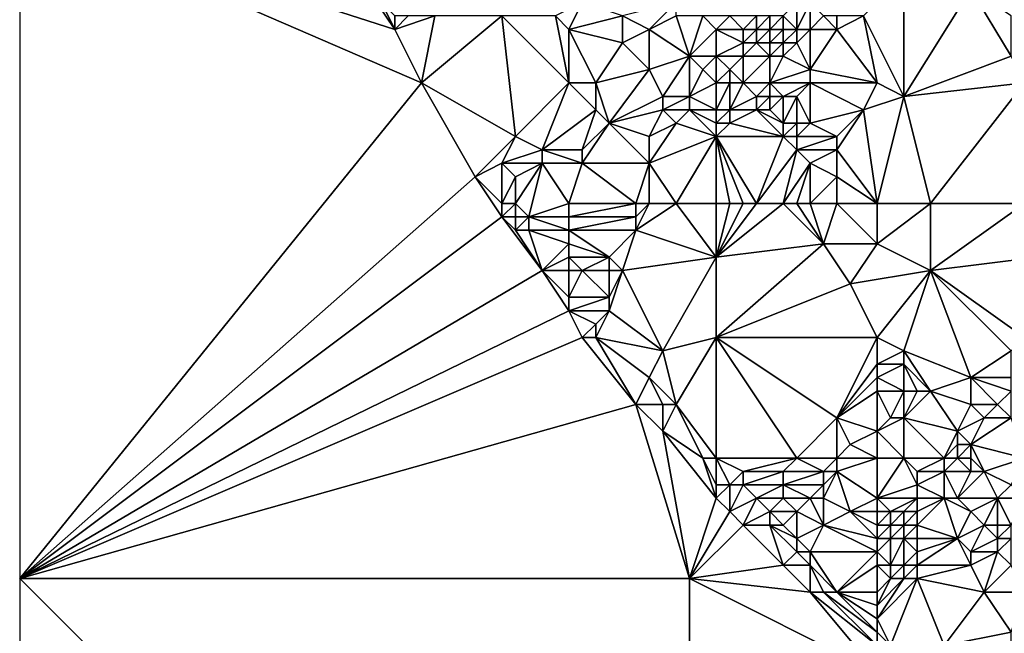
# Model space of a CAD drawing. Units: metres. Extents: x 68750 to 69375, y 350000 to 350500.
# Drawn here: x 68750 to 68824, y 350246 to 350292 of the extents above; entities that cross this region are included whole.
import ezdxf

# ---------------------------------------------------------------- set-up
doc = ezdxf.new("R2010")
doc.units = ezdxf.units.M
doc.layers.add('Terrain', color=15, linetype='Continuous')

msp = doc.modelspace()

# ---------------------------------------------------------------- linework, layer by layer
at = {"layer": 'Terrain'}
for points in [[(68750, 350300, 345.8), (68750, 350250, 347.454), (68780, 350287, 350.48), (68750, 350300, 345.8)], [(68750, 350300, 345.8), (68780, 350287, 350.48), (68778, 350291, 350.51), (68750, 350300, 345.8)], [(68750, 350300, 345.8), (68778, 350291, 350.51), (68776, 350294, 350.07), (68750, 350300, 345.8)], [(68816, 350295, 352.93), (68813, 350292, 353.07), (68816, 350286, 353.71), (68816, 350295, 352.93)], [(68821, 350294, 353.38), (68816, 350295, 352.93), (68816, 350286, 353.71), (68821, 350294, 353.38)], [(68777, 350293, 350.3), (68776, 350294, 350.07), (68778, 350291, 350.51), (68777, 350293, 350.3)], [(68821, 350294, 353.38), (68816, 350286, 353.71), (68824, 350289, 354.1), (68821, 350294, 353.38)], [(68824, 350292, 353.72), (68821, 350294, 353.38), (68824, 350289, 354.1), (68824, 350292, 353.72)], [(68778, 350292, 350.39), (68777, 350293, 350.3), (68778, 350291, 350.51), (68778, 350292, 350.39)], [(68792, 350293, 350.82), (68790, 350292, 350.55), (68791, 350291, 350.55), (68792, 350293, 350.82)], [(68795, 350292, 350.76), (68792, 350293, 350.82), (68791, 350291, 350.55), (68795, 350292, 350.76)], [(68795, 350292, 350.76), (68797, 350291, 350.93), (68799, 350293, 351.36), (68795, 350292, 350.76)], [(68799, 350292, 351.28), (68799, 350293, 351.36), (68797, 350291, 350.93), (68799, 350292, 351.28)], [(68807, 350292, 351.82), (68808, 350291, 352.77), (68808, 350293, 351.41), (68807, 350292, 351.82)], [(68809, 350293, 351.33), (68808, 350293, 351.41), (68808, 350291, 352.77), (68809, 350293, 351.33)], [(68809, 350293, 351.33), (68808, 350291, 352.77), (68809, 350291, 352.86), (68809, 350293, 351.33)], [(68810, 350292, 352.24), (68809, 350293, 351.33), (68809, 350291, 352.86), (68810, 350292, 352.24)], [(68779, 350292, 350.5), (68778, 350292, 350.39), (68778, 350291, 350.51), (68779, 350292, 350.5)], [(68779, 350292, 350.5), (68778, 350291, 350.51), (68781, 350292, 350.58), (68779, 350292, 350.5)], [(68778, 350291, 350.51), (68780, 350287, 350.48), (68781, 350292, 350.58), (68778, 350291, 350.51)], [(68786, 350292, 350.39), (68781, 350292, 350.58), (68780, 350287, 350.48), (68786, 350292, 350.39)], [(68786, 350292, 350.39), (68780, 350287, 350.48), (68787, 350283, 350.51), (68786, 350292, 350.39)], [(68791, 350287, 350.58), (68790, 350292, 350.55), (68786, 350292, 350.39), (68791, 350287, 350.58)], [(68791, 350287, 350.58), (68786, 350292, 350.39), (68787, 350283, 350.51), (68791, 350287, 350.58)], [(68791, 350291, 350.55), (68790, 350292, 350.55), (68791, 350287, 350.58), (68791, 350291, 350.55)], [(68795, 350292, 350.76), (68791, 350291, 350.55), (68795, 350290, 350.69), (68795, 350292, 350.76)], [(68795, 350292, 350.76), (68795, 350290, 350.69), (68797, 350291, 350.93), (68795, 350292, 350.76)], [(68799, 350292, 351.28), (68797, 350291, 350.93), (68800, 350289, 351.23), (68799, 350292, 351.28)], [(68801, 350292, 351.57), (68799, 350292, 351.28), (68800, 350289, 351.23), (68801, 350292, 351.57)], [(68802, 350291, 351.44), (68801, 350292, 351.57), (68800, 350289, 351.23), (68802, 350291, 351.44)], [(68803, 350292, 351.46), (68801, 350292, 351.57), (68802, 350291, 351.44), (68803, 350292, 351.46)], [(68803, 350292, 351.46), (68802, 350291, 351.44), (68804, 350291, 351.42), (68803, 350292, 351.46)], [(68805, 350292, 351.13), (68803, 350292, 351.46), (68804, 350291, 351.42), (68805, 350292, 351.13)], [(68805, 350292, 351.13), (68804, 350291, 351.42), (68805, 350291, 351.32), (68805, 350292, 351.13)], [(68806, 350292, 351.29), (68805, 350292, 351.13), (68805, 350291, 351.32), (68806, 350292, 351.29)], [(68806, 350292, 351.29), (68805, 350291, 351.32), (68806, 350291, 351.28), (68806, 350292, 351.29)], [(68807, 350292, 351.82), (68806, 350292, 351.29), (68806, 350291, 351.28), (68807, 350292, 351.82)], [(68807, 350292, 351.82), (68806, 350291, 351.28), (68807, 350291, 352.55), (68807, 350292, 351.82)], [(68807, 350292, 351.82), (68807, 350291, 352.55), (68808, 350291, 352.77), (68807, 350292, 351.82)], [(68810, 350292, 352.24), (68809, 350291, 352.86), (68811, 350291, 352.93), (68810, 350292, 352.24)], [(68811, 350292, 352.54), (68810, 350292, 352.24), (68811, 350291, 352.93), (68811, 350292, 352.54)], [(68813, 350292, 353.07), (68811, 350292, 352.54), (68811, 350291, 352.93), (68813, 350292, 353.07)], [(68813, 350292, 353.07), (68811, 350291, 352.93), (68814, 350287, 353.42), (68813, 350292, 353.07)], [(68813, 350292, 353.07), (68814, 350287, 353.42), (68816, 350286, 353.71), (68813, 350292, 353.07)], [(68791, 350291, 350.55), (68793, 350287, 350.64), (68795, 350290, 350.69), (68791, 350291, 350.55)], [(68791, 350291, 350.55), (68791, 350287, 350.58), (68793, 350287, 350.64), (68791, 350291, 350.55)], [(68797, 350291, 350.93), (68795, 350290, 350.69), (68797, 350288, 351.18), (68797, 350291, 350.93)], [(68797, 350291, 350.93), (68797, 350288, 351.18), (68800, 350289, 351.23), (68797, 350291, 350.93)], [(68802, 350291, 351.44), (68800, 350289, 351.23), (68802, 350289, 351.42), (68802, 350291, 351.44)], [(68802, 350291, 351.44), (68802, 350289, 351.42), (68804, 350290, 351.59), (68802, 350291, 351.44)], [(68802, 350291, 351.44), (68804, 350290, 351.59), (68804, 350291, 351.42), (68802, 350291, 351.44)], [(68804, 350291, 351.42), (68804, 350290, 351.59), (68805, 350291, 351.32), (68804, 350291, 351.42)], [(68805, 350291, 351.32), (68804, 350290, 351.59), (68805, 350290, 351.62), (68805, 350291, 351.32)], [(68805, 350291, 351.32), (68805, 350290, 351.62), (68806, 350291, 351.28), (68805, 350291, 351.32)], [(68806, 350291, 351.28), (68805, 350290, 351.62), (68806, 350290, 351.72), (68806, 350291, 351.28)], [(68806, 350291, 351.28), (68806, 350290, 351.72), (68807, 350291, 352.55), (68806, 350291, 351.28)], [(68807, 350291, 352.55), (68806, 350290, 351.72), (68807, 350290, 352.65), (68807, 350291, 352.55)], [(68807, 350291, 352.55), (68807, 350290, 352.65), (68808, 350291, 352.77), (68807, 350291, 352.55)], [(68808, 350291, 352.77), (68807, 350290, 352.65), (68808, 350290, 352.92), (68808, 350291, 352.77)], [(68808, 350291, 352.77), (68808, 350290, 352.92), (68809, 350291, 352.86), (68808, 350291, 352.77)], [(68809, 350291, 352.86), (68808, 350290, 352.92), (68809, 350288, 352.89), (68809, 350291, 352.86)], [(68809, 350291, 352.86), (68809, 350288, 352.89), (68811, 350291, 352.93), (68809, 350291, 352.86)], [(68811, 350291, 352.93), (68809, 350288, 352.89), (68814, 350287, 353.42), (68811, 350291, 352.93)], [(68795, 350290, 350.69), (68793, 350287, 350.64), (68797, 350288, 351.18), (68795, 350290, 350.69)], [(68804, 350290, 351.59), (68802, 350289, 351.42), (68804, 350289, 351.91), (68804, 350290, 351.59)], [(68804, 350290, 351.59), (68804, 350289, 351.91), (68805, 350290, 351.62), (68804, 350290, 351.59)], [(68805, 350290, 351.62), (68804, 350289, 351.91), (68806, 350289, 352.4), (68805, 350290, 351.62)], [(68805, 350290, 351.62), (68806, 350289, 352.4), (68806, 350290, 351.72), (68805, 350290, 351.62)], [(68806, 350290, 351.72), (68806, 350289, 352.4), (68807, 350290, 352.65), (68806, 350290, 351.72)], [(68807, 350290, 352.65), (68806, 350289, 352.4), (68807, 350289, 352.8), (68807, 350290, 352.65)], [(68807, 350290, 352.65), (68807, 350289, 352.8), (68808, 350290, 352.92), (68807, 350290, 352.65)], [(68808, 350290, 352.92), (68807, 350289, 352.8), (68809, 350288, 352.89), (68808, 350290, 352.92)], [(68800, 350289, 351.23), (68797, 350288, 351.18), (68798, 350286, 351.4), (68800, 350289, 351.23)], [(68800, 350289, 351.23), (68798, 350286, 351.4), (68800, 350286, 351.51), (68800, 350289, 351.23)], [(68800, 350289, 351.23), (68800, 350286, 351.51), (68801, 350288, 351.37), (68800, 350289, 351.23)], [(68802, 350289, 351.42), (68800, 350289, 351.23), (68801, 350288, 351.37), (68802, 350289, 351.42)], [(68802, 350289, 351.42), (68801, 350288, 351.37), (68802, 350287, 351.72), (68802, 350289, 351.42)], [(68802, 350289, 351.42), (68803, 350288, 351.7), (68804, 350289, 351.91), (68802, 350289, 351.42)], [(68802, 350289, 351.42), (68802, 350287, 351.72), (68803, 350288, 351.7), (68802, 350289, 351.42)], [(68804, 350289, 351.91), (68803, 350288, 351.7), (68804, 350287, 352.31), (68804, 350289, 351.91)], [(68804, 350289, 351.91), (68804, 350287, 352.31), (68806, 350289, 352.4), (68804, 350289, 351.91)], [(68806, 350289, 352.4), (68804, 350287, 352.31), (68806, 350287, 352.79), (68806, 350289, 352.4)], [(68806, 350289, 352.4), (68806, 350287, 352.79), (68807, 350289, 352.8), (68806, 350289, 352.4)], [(68807, 350289, 352.8), (68806, 350287, 352.79), (68809, 350288, 352.89), (68807, 350289, 352.8)], [(68824, 350289, 354.1), (68816, 350286, 353.71), (68825, 350287, 354.16), (68824, 350289, 354.1)], [(68797, 350288, 351.18), (68793, 350287, 350.64), (68794, 350284, 351.28), (68797, 350288, 351.18)], [(68797, 350288, 351.18), (68794, 350284, 351.28), (68798, 350286, 351.4), (68797, 350288, 351.18)], [(68801, 350288, 351.37), (68800, 350286, 351.51), (68802, 350287, 351.72), (68801, 350288, 351.37)], [(68803, 350288, 351.7), (68802, 350287, 351.72), (68803, 350287, 352.01), (68803, 350288, 351.7)], [(68803, 350288, 351.7), (68803, 350287, 352.01), (68804, 350287, 352.31), (68803, 350288, 351.7)], [(68809, 350288, 352.89), (68806, 350287, 352.79), (68809, 350287, 352.99), (68809, 350288, 352.89)], [(68809, 350288, 352.89), (68809, 350287, 352.99), (68814, 350287, 353.42), (68809, 350288, 352.89)], [(68780, 350287, 350.48), (68750, 350250, 347.454), (68784, 350280, 350.62), (68780, 350287, 350.48)], [(68780, 350287, 350.48), (68784, 350280, 350.62), (68787, 350283, 350.51), (68780, 350287, 350.48)], [(68791, 350287, 350.58), (68787, 350283, 350.51), (68789, 350282, 350.82), (68791, 350287, 350.58)], [(68791, 350287, 350.58), (68789, 350282, 350.82), (68793, 350285, 350.97), (68791, 350287, 350.58)], [(68791, 350287, 350.58), (68793, 350285, 350.97), (68793, 350287, 350.64), (68791, 350287, 350.58)], [(68793, 350287, 350.64), (68793, 350285, 350.97), (68794, 350284, 351.28), (68793, 350287, 350.64)], [(68802, 350287, 351.72), (68800, 350286, 351.51), (68802, 350285, 352), (68802, 350287, 351.72)], [(68802, 350287, 351.72), (68802, 350285, 352), (68803, 350287, 352.01), (68802, 350287, 351.72)], [(68803, 350287, 352.01), (68802, 350285, 352), (68803, 350285, 352.22), (68803, 350287, 352.01)], [(68803, 350287, 352.01), (68803, 350285, 352.22), (68804, 350287, 352.31), (68803, 350287, 352.01)], [(68804, 350287, 352.31), (68803, 350285, 352.22), (68805, 350286, 352.31), (68804, 350287, 352.31)], [(68804, 350287, 352.31), (68805, 350286, 352.31), (68806, 350287, 352.79), (68804, 350287, 352.31)], [(68806, 350287, 352.79), (68805, 350286, 352.31), (68806, 350286, 352.61), (68806, 350287, 352.79)], [(68806, 350287, 352.79), (68806, 350286, 352.61), (68807, 350286, 352.89), (68806, 350287, 352.79)], [(68806, 350287, 352.79), (68807, 350286, 352.89), (68809, 350287, 352.99), (68806, 350287, 352.79)], [(68809, 350287, 352.99), (68807, 350286, 352.89), (68808, 350286, 353.03), (68809, 350287, 352.99)], [(68809, 350287, 352.99), (68808, 350286, 353.03), (68809, 350284, 353.17), (68809, 350287, 352.99)], [(68809, 350287, 352.99), (68809, 350284, 353.17), (68813, 350285, 353.45), (68809, 350287, 352.99)], [(68814, 350287, 353.42), (68809, 350287, 352.99), (68813, 350285, 353.45), (68814, 350287, 353.42)], [(68814, 350287, 353.42), (68813, 350285, 353.45), (68816, 350286, 353.71), (68814, 350287, 353.42)], [(68818, 350278, 354.15), (68825, 350287, 354.16), (68816, 350286, 353.71), (68818, 350278, 354.15)], [(68818, 350278, 354.15), (68825, 350278, 354.44), (68825, 350287, 354.16), (68818, 350278, 354.15)], [(68798, 350286, 351.4), (68794, 350284, 351.28), (68798, 350285, 351.39), (68798, 350286, 351.4)], [(68798, 350286, 351.4), (68798, 350285, 351.39), (68800, 350286, 351.51), (68798, 350286, 351.4)], [(68800, 350286, 351.51), (68798, 350285, 351.39), (68800, 350285, 351.61), (68800, 350286, 351.51)], [(68802, 350285, 352), (68800, 350286, 351.51), (68800, 350285, 351.61), (68802, 350285, 352)], [(68805, 350286, 352.31), (68803, 350285, 352.22), (68805, 350285, 352.35), (68805, 350286, 352.31)], [(68805, 350286, 352.31), (68805, 350285, 352.35), (68806, 350286, 352.61), (68805, 350286, 352.31)], [(68806, 350286, 352.61), (68805, 350285, 352.35), (68806, 350285, 352.44), (68806, 350286, 352.61)], [(68806, 350286, 352.61), (68806, 350285, 352.44), (68807, 350286, 352.89), (68806, 350286, 352.61)], [(68807, 350286, 352.89), (68806, 350285, 352.44), (68807, 350284, 352.53), (68807, 350286, 352.89)], [(68807, 350286, 352.89), (68807, 350284, 352.53), (68808, 350286, 353.03), (68807, 350286, 352.89)], [(68808, 350286, 353.03), (68807, 350284, 352.53), (68808, 350284, 352.83), (68808, 350286, 353.03)], [(68808, 350286, 353.03), (68808, 350284, 352.83), (68809, 350284, 353.17), (68808, 350286, 353.03)], [(68814, 350278, 353.81), (68816, 350286, 353.71), (68813, 350285, 353.45), (68814, 350278, 353.81)], [(68814, 350278, 353.81), (68818, 350278, 354.15), (68816, 350286, 353.71), (68814, 350278, 353.81)], [(68793, 350285, 350.97), (68789, 350282, 350.82), (68792, 350282, 350.85), (68793, 350285, 350.97)], [(68793, 350285, 350.97), (68792, 350282, 350.85), (68794, 350284, 351.28), (68793, 350285, 350.97)], [(68798, 350285, 351.39), (68794, 350284, 351.28), (68797, 350283, 351.44), (68798, 350285, 351.39)], [(68798, 350285, 351.39), (68797, 350283, 351.44), (68799, 350284, 351.56), (68798, 350285, 351.39)], [(68798, 350285, 351.39), (68799, 350284, 351.56), (68800, 350285, 351.61), (68798, 350285, 351.39)], [(68802, 350283, 352.41), (68800, 350285, 351.61), (68799, 350284, 351.56), (68802, 350283, 352.41)], [(68802, 350285, 352), (68800, 350285, 351.61), (68802, 350284, 352.24), (68802, 350285, 352)], [(68802, 350284, 352.24), (68800, 350285, 351.61), (68802, 350283, 352.41), (68802, 350284, 352.24)], [(68802, 350285, 352), (68802, 350284, 352.24), (68803, 350285, 352.22), (68802, 350285, 352)], [(68803, 350285, 352.22), (68802, 350284, 352.24), (68803, 350284, 352.43), (68803, 350285, 352.22)], [(68803, 350285, 352.22), (68803, 350284, 352.43), (68805, 350285, 352.35), (68803, 350285, 352.22)], [(68805, 350285, 352.35), (68803, 350284, 352.43), (68807, 350283, 352.43), (68805, 350285, 352.35)], [(68805, 350285, 352.35), (68807, 350283, 352.43), (68807, 350284, 352.53), (68805, 350285, 352.35)], [(68805, 350285, 352.35), (68807, 350284, 352.53), (68806, 350285, 352.44), (68805, 350285, 352.35)], [(68813, 350285, 353.45), (68809, 350284, 353.17), (68811, 350283, 353.36), (68813, 350285, 353.45)], [(68813, 350285, 353.45), (68811, 350283, 353.36), (68811, 350282, 353.41), (68813, 350285, 353.45)], [(68814, 350278, 353.81), (68813, 350285, 353.45), (68811, 350282, 353.41), (68814, 350278, 353.81)], [(68794, 350284, 351.28), (68792, 350281, 350.77), (68797, 350281, 351.57), (68794, 350284, 351.28)], [(68794, 350284, 351.28), (68792, 350282, 350.85), (68792, 350281, 350.77), (68794, 350284, 351.28)], [(68794, 350284, 351.28), (68797, 350281, 351.57), (68797, 350283, 351.44), (68794, 350284, 351.28)], [(68799, 350284, 351.56), (68797, 350283, 351.44), (68797, 350281, 351.57), (68799, 350284, 351.56)], [(68802, 350283, 352.41), (68799, 350284, 351.56), (68797, 350281, 351.57), (68802, 350283, 352.41)], [(68802, 350284, 352.24), (68802, 350283, 352.41), (68803, 350284, 352.43), (68802, 350284, 352.24)], [(68803, 350284, 352.43), (68802, 350283, 352.41), (68807, 350283, 352.43), (68803, 350284, 352.43)], [(68807, 350284, 352.53), (68807, 350283, 352.43), (68808, 350284, 352.83), (68807, 350284, 352.53)], [(68808, 350284, 352.83), (68807, 350283, 352.43), (68808, 350283, 352.65), (68808, 350284, 352.83)], [(68808, 350284, 352.83), (68808, 350283, 352.65), (68809, 350284, 353.17), (68808, 350284, 352.83)], [(68809, 350284, 353.17), (68808, 350283, 352.65), (68811, 350283, 353.36), (68809, 350284, 353.17)], [(68787, 350283, 350.51), (68784, 350280, 350.62), (68786, 350281, 350.49), (68787, 350283, 350.51)], [(68787, 350283, 350.51), (68786, 350281, 350.49), (68789, 350282, 350.82), (68787, 350283, 350.51)], [(68799, 350278, 352.34), (68802, 350283, 352.41), (68797, 350281, 351.57), (68799, 350278, 352.34)], [(68802, 350278, 352.49), (68802, 350283, 352.41), (68799, 350278, 352.34), (68802, 350278, 352.49)], [(68802, 350278, 352.49), (68803, 350278, 352.49), (68802, 350283, 352.41), (68802, 350278, 352.49)], [(68803, 350278, 352.49), (68804, 350278, 352.46), (68802, 350283, 352.41), (68803, 350278, 352.49)], [(68804, 350278, 352.46), (68805, 350278, 352.46), (68802, 350283, 352.41), (68804, 350278, 352.46)], [(68805, 350278, 352.46), (68807, 350283, 352.43), (68802, 350283, 352.41), (68805, 350278, 352.46)], [(68805, 350278, 352.46), (68808, 350282, 352.53), (68807, 350283, 352.43), (68805, 350278, 352.46)], [(68807, 350283, 352.43), (68808, 350282, 352.53), (68808, 350283, 352.65), (68807, 350283, 352.43)], [(68808, 350283, 352.65), (68808, 350282, 352.53), (68811, 350283, 353.36), (68808, 350283, 352.65)], [(68811, 350283, 353.36), (68808, 350282, 352.53), (68811, 350282, 353.41), (68811, 350283, 353.36)], [(68789, 350282, 350.82), (68786, 350281, 350.49), (68789, 350281, 351.06), (68789, 350282, 350.82)], [(68792, 350282, 350.85), (68789, 350282, 350.82), (68792, 350281, 350.77), (68792, 350282, 350.85)], [(68792, 350281, 350.77), (68789, 350282, 350.82), (68789, 350281, 351.06), (68792, 350281, 350.77)], [(68805, 350278, 352.46), (68807, 350278, 352.64), (68808, 350282, 352.53), (68805, 350278, 352.46)], [(68807, 350278, 352.64), (68809, 350281, 352.58), (68808, 350282, 352.53), (68807, 350278, 352.64)], [(68808, 350282, 352.53), (68809, 350281, 352.58), (68811, 350282, 353.41), (68808, 350282, 352.53)], [(68811, 350282, 353.41), (68809, 350281, 352.58), (68811, 350280, 353.07), (68811, 350282, 353.41)], [(68814, 350278, 353.81), (68811, 350282, 353.41), (68811, 350280, 353.07), (68814, 350278, 353.81)], [(68786, 350278, 350.69), (68786, 350281, 350.49), (68784, 350280, 350.62), (68786, 350278, 350.69)], [(68786, 350278, 350.69), (68787, 350280, 350.54), (68786, 350281, 350.49), (68786, 350278, 350.69)], [(68786, 350281, 350.49), (68787, 350280, 350.54), (68789, 350281, 351.06), (68786, 350281, 350.49)], [(68787, 350278, 350.64), (68789, 350281, 351.06), (68787, 350280, 350.54), (68787, 350278, 350.64)], [(68787, 350278, 350.64), (68788, 350277, 350.82), (68789, 350281, 351.06), (68787, 350278, 350.64)], [(68791, 350278, 351.1), (68789, 350281, 351.06), (68788, 350277, 350.82), (68791, 350278, 351.1)], [(68791, 350278, 351.1), (68792, 350281, 350.77), (68789, 350281, 351.06), (68791, 350278, 351.1)], [(68791, 350278, 351.1), (68796, 350278, 351.84), (68792, 350281, 350.77), (68791, 350278, 351.1)], [(68796, 350278, 351.84), (68797, 350281, 351.57), (68792, 350281, 350.77), (68796, 350278, 351.84)], [(68796, 350278, 351.84), (68797, 350278, 352.05), (68797, 350281, 351.57), (68796, 350278, 351.84)], [(68797, 350278, 352.05), (68799, 350278, 352.34), (68797, 350281, 351.57), (68797, 350278, 352.05)], [(68807, 350278, 352.64), (68808, 350278, 352.69), (68809, 350281, 352.58), (68807, 350278, 352.64)], [(68808, 350278, 352.69), (68809, 350278, 352.77), (68809, 350281, 352.58), (68808, 350278, 352.69)], [(68809, 350278, 352.77), (68811, 350280, 353.07), (68809, 350281, 352.58), (68809, 350278, 352.77)], [(68786, 350277, 350.89), (68784, 350280, 350.62), (68750, 350250, 347.454), (68786, 350277, 350.89)], [(68786, 350278, 350.69), (68784, 350280, 350.62), (68786, 350277, 350.89), (68786, 350278, 350.69)], [(68786, 350278, 350.69), (68787, 350278, 350.64), (68787, 350280, 350.54), (68786, 350278, 350.69)], [(68809, 350278, 352.77), (68811, 350278, 353.08), (68811, 350280, 353.07), (68809, 350278, 352.77)], [(68814, 350278, 353.81), (68811, 350280, 353.07), (68811, 350278, 353.08), (68814, 350278, 353.81)], [(68786, 350278, 350.69), (68786, 350277, 350.89), (68787, 350278, 350.64), (68786, 350278, 350.69)], [(68787, 350278, 350.64), (68786, 350277, 350.89), (68787, 350277, 350.81), (68787, 350278, 350.64)], [(68787, 350278, 350.64), (68787, 350277, 350.81), (68788, 350277, 350.82), (68787, 350278, 350.64)], [(68791, 350278, 351.1), (68788, 350277, 350.82), (68791, 350277, 351.26), (68791, 350278, 351.1)], [(68791, 350278, 351.1), (68791, 350277, 351.26), (68796, 350278, 351.84), (68791, 350278, 351.1)], [(68796, 350278, 351.84), (68791, 350277, 351.26), (68796, 350277, 352.04), (68796, 350278, 351.84)], [(68796, 350278, 351.84), (68796, 350277, 352.04), (68797, 350278, 352.05), (68796, 350278, 351.84)], [(68797, 350278, 352.05), (68796, 350276, 352.17), (68799, 350278, 352.34), (68797, 350278, 352.05)], [(68797, 350278, 352.05), (68796, 350277, 352.04), (68796, 350276, 352.17), (68797, 350278, 352.05)], [(68802, 350274, 352.62), (68799, 350278, 352.34), (68796, 350276, 352.17), (68802, 350274, 352.62)], [(68802, 350278, 352.49), (68799, 350278, 352.34), (68802, 350274, 352.62), (68802, 350278, 352.49)], [(68802, 350278, 352.49), (68802, 350274, 352.62), (68803, 350278, 352.49), (68802, 350278, 352.49)], [(68803, 350278, 352.49), (68802, 350274, 352.62), (68804, 350278, 352.46), (68803, 350278, 352.49)], [(68804, 350278, 352.46), (68802, 350274, 352.62), (68805, 350278, 352.46), (68804, 350278, 352.46)], [(68805, 350278, 352.46), (68802, 350274, 352.62), (68807, 350278, 352.64), (68805, 350278, 352.46)], [(68807, 350278, 352.64), (68802, 350274, 352.62), (68810, 350275, 353.24), (68807, 350278, 352.64)], [(68807, 350278, 352.64), (68810, 350275, 353.24), (68808, 350278, 352.69), (68807, 350278, 352.64)], [(68808, 350278, 352.69), (68810, 350275, 353.24), (68809, 350278, 352.77), (68808, 350278, 352.69)], [(68809, 350278, 352.77), (68810, 350275, 353.24), (68811, 350278, 353.08), (68809, 350278, 352.77)], [(68814, 350275, 353.76), (68811, 350278, 353.08), (68810, 350275, 353.24), (68814, 350275, 353.76)], [(68814, 350278, 353.81), (68811, 350278, 353.08), (68814, 350275, 353.76), (68814, 350278, 353.81)], [(68814, 350278, 353.81), (68814, 350275, 353.76), (68818, 350278, 354.15), (68814, 350278, 353.81)], [(68818, 350278, 354.15), (68814, 350275, 353.76), (68818, 350273, 354.2), (68818, 350278, 354.15)], [(68818, 350278, 354.15), (68818, 350273, 354.2), (68825, 350278, 354.44), (68818, 350278, 354.15)], [(68818, 350273, 354.2), (68826, 350274, 354.66), (68825, 350278, 354.44), (68818, 350273, 354.2)], [(68786, 350277, 350.89), (68750, 350250, 347.454), (68789, 350273, 351.57), (68786, 350277, 350.89)], [(68786, 350277, 350.89), (68789, 350273, 351.57), (68787, 350276, 350.99), (68786, 350277, 350.89)], [(68786, 350277, 350.89), (68787, 350276, 350.99), (68787, 350277, 350.81), (68786, 350277, 350.89)], [(68787, 350277, 350.81), (68787, 350276, 350.99), (68788, 350277, 350.82), (68787, 350277, 350.81)], [(68788, 350277, 350.82), (68787, 350276, 350.99), (68788, 350276, 350.98), (68788, 350277, 350.82)], [(68791, 350277, 351.26), (68788, 350277, 350.82), (68791, 350276, 351.46), (68791, 350277, 351.26)], [(68791, 350276, 351.46), (68788, 350277, 350.82), (68788, 350276, 350.98), (68791, 350276, 351.46)], [(68791, 350277, 351.26), (68791, 350276, 351.46), (68796, 350277, 352.04), (68791, 350277, 351.26)], [(68796, 350277, 352.04), (68791, 350276, 351.46), (68796, 350276, 352.17), (68796, 350277, 352.04)], [(68787, 350276, 350.99), (68789, 350273, 351.57), (68788, 350276, 350.98), (68787, 350276, 350.99)], [(68791, 350276, 351.46), (68788, 350276, 350.98), (68791, 350275, 351.65), (68791, 350276, 351.46)], [(68791, 350275, 351.65), (68788, 350276, 350.98), (68789, 350273, 351.57), (68791, 350275, 351.65)], [(68791, 350276, 351.46), (68791, 350275, 351.65), (68794, 350274, 352.12), (68791, 350276, 351.46)], [(68791, 350276, 351.46), (68794, 350274, 352.12), (68796, 350276, 352.17), (68791, 350276, 351.46)], [(68796, 350276, 352.17), (68794, 350274, 352.12), (68795, 350273, 352.14), (68796, 350276, 352.17)], [(68802, 350274, 352.62), (68796, 350276, 352.17), (68795, 350273, 352.14), (68802, 350274, 352.62)], [(68791, 350275, 351.65), (68789, 350273, 351.57), (68791, 350274, 351.85), (68791, 350275, 351.65)], [(68791, 350275, 351.65), (68791, 350274, 351.85), (68794, 350274, 352.12), (68791, 350275, 351.65)], [(68810, 350275, 353.24), (68802, 350274, 352.62), (68802, 350268, 353.08), (68810, 350275, 353.24)], [(68810, 350275, 353.24), (68802, 350268, 353.08), (68812, 350272, 353.71), (68810, 350275, 353.24)], [(68814, 350275, 353.76), (68810, 350275, 353.24), (68812, 350272, 353.71), (68814, 350275, 353.76)], [(68814, 350275, 353.76), (68812, 350272, 353.71), (68818, 350273, 354.2), (68814, 350275, 353.76)], [(68791, 350274, 351.85), (68789, 350273, 351.57), (68791, 350273, 351.96), (68791, 350274, 351.85)], [(68791, 350274, 351.85), (68791, 350273, 351.96), (68792, 350273, 352.1), (68791, 350274, 351.85)], [(68791, 350274, 351.85), (68792, 350273, 352.1), (68794, 350274, 352.12), (68791, 350274, 351.85)], [(68794, 350274, 352.12), (68792, 350273, 352.1), (68794, 350273, 352.29), (68794, 350274, 352.12)], [(68794, 350274, 352.12), (68794, 350273, 352.29), (68795, 350273, 352.14), (68794, 350274, 352.12)], [(68802, 350274, 352.62), (68795, 350273, 352.14), (68798, 350267, 352.81), (68802, 350274, 352.62)], [(68802, 350274, 352.62), (68798, 350267, 352.81), (68802, 350268, 353.08), (68802, 350274, 352.62)], [(68818, 350273, 354.2), (68825, 350268, 354.66), (68826, 350274, 354.66), (68818, 350273, 354.2)], [(68791, 350270, 351.84), (68789, 350273, 351.57), (68750, 350250, 347.454), (68791, 350270, 351.84)], [(68791, 350273, 351.96), (68789, 350273, 351.57), (68791, 350271, 351.87), (68791, 350273, 351.96)], [(68791, 350271, 351.87), (68789, 350273, 351.57), (68791, 350270, 351.84), (68791, 350271, 351.87)], [(68791, 350273, 351.96), (68791, 350271, 351.87), (68792, 350273, 352.1), (68791, 350273, 351.96)], [(68792, 350273, 352.1), (68791, 350271, 351.87), (68794, 350271, 352.14), (68792, 350273, 352.1)], [(68792, 350273, 352.1), (68794, 350271, 352.14), (68794, 350273, 352.29), (68792, 350273, 352.1)], [(68794, 350273, 352.29), (68794, 350271, 352.14), (68795, 350273, 352.14), (68794, 350273, 352.29)], [(68795, 350273, 352.14), (68794, 350271, 352.14), (68794, 350270, 352.17), (68795, 350273, 352.14)], [(68795, 350273, 352.14), (68794, 350270, 352.17), (68798, 350267, 352.81), (68795, 350273, 352.14)], [(68818, 350273, 354.2), (68812, 350272, 353.71), (68814, 350268, 354.01), (68818, 350273, 354.2)], [(68818, 350273, 354.2), (68814, 350268, 354.01), (68816, 350267, 354.1), (68818, 350273, 354.2)], [(68818, 350273, 354.2), (68816, 350267, 354.1), (68821, 350265, 354.36), (68818, 350273, 354.2)], [(68818, 350273, 354.2), (68821, 350265, 354.36), (68824, 350267, 354.54), (68818, 350273, 354.2)], [(68818, 350273, 354.2), (68824, 350267, 354.54), (68825, 350268, 354.66), (68818, 350273, 354.2)], [(68812, 350272, 353.71), (68802, 350268, 353.08), (68814, 350268, 354.01), (68812, 350272, 353.71)], [(68791, 350271, 351.87), (68791, 350270, 351.84), (68794, 350271, 352.14), (68791, 350271, 351.87)], [(68794, 350271, 352.14), (68791, 350270, 351.84), (68794, 350270, 352.17), (68794, 350271, 352.14)], [(68791, 350270, 351.84), (68750, 350250, 347.454), (68792, 350268, 351.62), (68791, 350270, 351.84)], [(68791, 350270, 351.84), (68792, 350268, 351.62), (68793, 350269, 352.14), (68791, 350270, 351.84)], [(68791, 350270, 351.84), (68793, 350269, 352.14), (68794, 350270, 352.17), (68791, 350270, 351.84)], [(68794, 350270, 352.17), (68793, 350269, 352.14), (68793, 350268, 352.09), (68794, 350270, 352.17)], [(68794, 350270, 352.17), (68793, 350268, 352.09), (68798, 350267, 352.81), (68794, 350270, 352.17)], [(68793, 350269, 352.14), (68792, 350268, 351.62), (68793, 350268, 352.09), (68793, 350269, 352.14)], [(68792, 350268, 351.62), (68750, 350250, 347.454), (68796, 350263, 351.96), (68792, 350268, 351.62)], [(68792, 350268, 351.62), (68796, 350263, 351.96), (68793, 350268, 352.09), (68792, 350268, 351.62)], [(68793, 350268, 352.09), (68796, 350263, 351.96), (68797, 350265, 352.82), (68793, 350268, 352.09)], [(68793, 350268, 352.09), (68797, 350265, 352.82), (68798, 350267, 352.81), (68793, 350268, 352.09)], [(68802, 350268, 353.08), (68798, 350267, 352.81), (68799, 350263, 353.1), (68802, 350268, 353.08)], [(68802, 350268, 353.08), (68799, 350263, 353.1), (68802, 350259, 353.48), (68802, 350268, 353.08)], [(68802, 350268, 353.08), (68802, 350259, 353.48), (68808, 350259, 353.85), (68802, 350268, 353.08)], [(68802, 350268, 353.08), (68808, 350259, 353.85), (68811, 350262, 353.87), (68802, 350268, 353.08)], [(68814, 350268, 354.01), (68802, 350268, 353.08), (68811, 350262, 353.87), (68814, 350268, 354.01)], [(68814, 350268, 354.01), (68811, 350262, 353.87), (68814, 350266, 354.03), (68814, 350268, 354.01)], [(68814, 350268, 354.01), (68814, 350266, 354.03), (68816, 350267, 354.1), (68814, 350268, 354.01)], [(68798, 350267, 352.81), (68797, 350265, 352.82), (68799, 350263, 353.1), (68798, 350267, 352.81)], [(68816, 350267, 354.1), (68814, 350266, 354.03), (68816, 350266, 354.07), (68816, 350267, 354.1)], [(68816, 350267, 354.1), (68816, 350266, 354.07), (68818, 350264, 354.59), (68816, 350267, 354.1)], [(68816, 350267, 354.1), (68818, 350264, 354.59), (68821, 350265, 354.36), (68816, 350267, 354.1)], [(68824, 350267, 354.54), (68821, 350265, 354.36), (68824, 350265, 354.53), (68824, 350267, 354.54)], [(68814, 350266, 354.03), (68811, 350262, 353.87), (68814, 350265, 354), (68814, 350266, 354.03)], [(68814, 350266, 354.03), (68814, 350265, 354), (68816, 350266, 354.07), (68814, 350266, 354.03)], [(68816, 350266, 354.07), (68814, 350265, 354), (68816, 350264, 354.28), (68816, 350266, 354.07)], [(68816, 350266, 354.07), (68816, 350264, 354.28), (68817, 350264, 354.48), (68816, 350266, 354.07)], [(68816, 350266, 354.07), (68817, 350264, 354.48), (68818, 350264, 354.59), (68816, 350266, 354.07)], [(68797, 350265, 352.82), (68796, 350263, 351.96), (68798, 350263, 352.88), (68797, 350265, 352.82)], [(68797, 350265, 352.82), (68798, 350263, 352.88), (68799, 350263, 353.1), (68797, 350265, 352.82)], [(68814, 350265, 354), (68811, 350262, 353.87), (68814, 350264, 354), (68814, 350265, 354)], [(68814, 350265, 354), (68814, 350264, 354), (68816, 350264, 354.28), (68814, 350265, 354)], [(68821, 350265, 354.36), (68818, 350264, 354.59), (68821, 350263, 354.55), (68821, 350265, 354.36)], [(68821, 350265, 354.36), (68821, 350263, 354.55), (68823, 350263, 354.46), (68821, 350265, 354.36)], [(68821, 350265, 354.36), (68823, 350263, 354.46), (68824, 350264, 354.5), (68821, 350265, 354.36)], [(68821, 350265, 354.36), (68824, 350264, 354.5), (68824, 350265, 354.53), (68821, 350265, 354.36)], [(68814, 350264, 354), (68811, 350262, 353.87), (68814, 350261, 354.54), (68814, 350264, 354)], [(68814, 350264, 354), (68814, 350261, 354.54), (68815, 350262, 354.53), (68814, 350264, 354)], [(68814, 350264, 354), (68815, 350262, 354.53), (68816, 350264, 354.28), (68814, 350264, 354)], [(68816, 350264, 354.28), (68815, 350262, 354.53), (68816, 350262, 354.66), (68816, 350264, 354.28)], [(68816, 350264, 354.28), (68816, 350262, 354.66), (68817, 350264, 354.48), (68816, 350264, 354.28)], [(68817, 350264, 354.48), (68816, 350262, 354.66), (68818, 350264, 354.59), (68817, 350264, 354.48)], [(68818, 350264, 354.59), (68816, 350262, 354.66), (68820, 350261, 354.75), (68818, 350264, 354.59)], [(68818, 350264, 354.59), (68820, 350261, 354.75), (68821, 350263, 354.55), (68818, 350264, 354.59)], [(68824, 350264, 354.5), (68823, 350263, 354.46), (68824, 350262, 354.57), (68824, 350264, 354.5)], [(68796, 350263, 351.96), (68750, 350250, 347.454), (68800, 350250, 351.262), (68796, 350263, 351.96)], [(68796, 350263, 351.96), (68800, 350250, 351.262), (68798, 350261, 352.2), (68796, 350263, 351.96)], [(68796, 350263, 351.96), (68798, 350261, 352.2), (68798, 350263, 352.88), (68796, 350263, 351.96)], [(68798, 350263, 352.88), (68798, 350261, 352.2), (68799, 350263, 353.1), (68798, 350263, 352.88)], [(68799, 350263, 353.1), (68798, 350261, 352.2), (68801, 350259, 353.1), (68799, 350263, 353.1)], [(68799, 350263, 353.1), (68801, 350259, 353.1), (68802, 350259, 353.48), (68799, 350263, 353.1)], [(68821, 350263, 354.55), (68820, 350261, 354.75), (68822, 350262, 354.55), (68821, 350263, 354.55)], [(68821, 350263, 354.55), (68822, 350262, 354.55), (68823, 350263, 354.46), (68821, 350263, 354.55)], [(68823, 350263, 354.46), (68822, 350262, 354.55), (68824, 350262, 354.57), (68823, 350263, 354.46)], [(68811, 350262, 353.87), (68808, 350259, 353.85), (68811, 350259, 354.42), (68811, 350262, 353.87)], [(68811, 350262, 353.87), (68811, 350259, 354.42), (68812, 350260, 354.36), (68811, 350262, 353.87)], [(68814, 350261, 354.54), (68811, 350262, 353.87), (68812, 350260, 354.36), (68814, 350261, 354.54)], [(68815, 350262, 354.53), (68814, 350261, 354.54), (68816, 350262, 354.66), (68815, 350262, 354.53)], [(68816, 350262, 354.66), (68814, 350261, 354.54), (68816, 350259, 354.88), (68816, 350262, 354.66)], [(68816, 350262, 354.66), (68816, 350259, 354.88), (68819, 350259, 355.01), (68816, 350262, 354.66)], [(68816, 350262, 354.66), (68819, 350259, 355.01), (68820, 350261, 354.75), (68816, 350262, 354.66)], [(68822, 350262, 354.55), (68820, 350261, 354.75), (68821, 350260, 355.04), (68822, 350262, 354.55)], [(68822, 350262, 354.55), (68821, 350260, 355.04), (68824, 350262, 354.57), (68822, 350262, 354.55)], [(68824, 350262, 354.57), (68821, 350260, 355.04), (68825, 350259, 355.12), (68824, 350262, 354.57)], [(68798, 350261, 352.2), (68800, 350250, 351.262), (68802, 350256, 352.6), (68798, 350261, 352.2)], [(68798, 350261, 352.2), (68802, 350256, 352.6), (68801, 350259, 353.1), (68798, 350261, 352.2)], [(68814, 350261, 354.54), (68812, 350260, 354.36), (68814, 350259, 354.67), (68814, 350261, 354.54)], [(68814, 350261, 354.54), (68814, 350259, 354.67), (68816, 350259, 354.88), (68814, 350261, 354.54)], [(68820, 350261, 354.75), (68819, 350259, 355.01), (68820, 350260, 354.94), (68820, 350261, 354.75)], [(68820, 350261, 354.75), (68820, 350260, 354.94), (68821, 350260, 355.04), (68820, 350261, 354.75)], [(68814, 350259, 354.67), (68812, 350260, 354.36), (68811, 350259, 354.42), (68814, 350259, 354.67)], [(68820, 350260, 354.94), (68819, 350259, 355.01), (68820, 350259, 355.14), (68820, 350260, 354.94)], [(68820, 350260, 354.94), (68820, 350259, 355.14), (68821, 350260, 355.04), (68820, 350260, 354.94)], [(68821, 350260, 355.04), (68820, 350259, 355.14), (68821, 350259, 355.25), (68821, 350260, 355.04)], [(68821, 350260, 355.04), (68821, 350259, 355.25), (68822, 350258, 355.4), (68821, 350260, 355.04)], [(68821, 350260, 355.04), (68822, 350258, 355.4), (68825, 350259, 355.12), (68821, 350260, 355.04)], [(68802, 350259, 353.48), (68801, 350259, 353.1), (68802, 350257, 352.8), (68802, 350259, 353.48)], [(68802, 350257, 352.8), (68801, 350259, 353.1), (68802, 350256, 352.6), (68802, 350257, 352.8)], [(68802, 350259, 353.48), (68802, 350257, 352.8), (68803, 350257, 353.32), (68802, 350259, 353.48)], [(68802, 350259, 353.48), (68803, 350257, 353.32), (68804, 350258, 353.7), (68802, 350259, 353.48)], [(68802, 350259, 353.48), (68804, 350258, 353.7), (68808, 350259, 353.85), (68802, 350259, 353.48)], [(68808, 350259, 353.85), (68804, 350258, 353.7), (68807, 350258, 353.88), (68808, 350259, 353.85)], [(68808, 350259, 353.85), (68807, 350258, 353.88), (68810, 350258, 354.41), (68808, 350259, 353.85)], [(68808, 350259, 353.85), (68810, 350258, 354.41), (68811, 350259, 354.42), (68808, 350259, 353.85)], [(68811, 350259, 354.42), (68810, 350258, 354.41), (68811, 350258, 354.62), (68811, 350259, 354.42)], [(68814, 350259, 354.67), (68811, 350259, 354.42), (68811, 350258, 354.62), (68814, 350259, 354.67)], [(68814, 350259, 354.67), (68811, 350258, 354.62), (68814, 350256, 354.72), (68814, 350259, 354.67)], [(68814, 350259, 354.67), (68814, 350256, 354.72), (68816, 350259, 354.88), (68814, 350259, 354.67)], [(68816, 350259, 354.88), (68814, 350256, 354.72), (68817, 350257, 355.08), (68816, 350259, 354.88)], [(68816, 350259, 354.88), (68817, 350257, 355.08), (68817, 350258, 355), (68816, 350259, 354.88)], [(68816, 350259, 354.88), (68817, 350258, 355), (68819, 350259, 355.01), (68816, 350259, 354.88)], [(68819, 350259, 355.01), (68817, 350258, 355), (68819, 350258, 355.15), (68819, 350259, 355.01)], [(68819, 350259, 355.01), (68819, 350258, 355.15), (68820, 350259, 355.14), (68819, 350259, 355.01)], [(68820, 350259, 355.14), (68819, 350258, 355.15), (68821, 350258, 355.34), (68820, 350259, 355.14)], [(68820, 350259, 355.14), (68821, 350258, 355.34), (68821, 350259, 355.25), (68820, 350259, 355.14)], [(68821, 350259, 355.25), (68821, 350258, 355.34), (68822, 350258, 355.4), (68821, 350259, 355.25)], [(68822, 350258, 355.4), (68824, 350257, 355.28), (68825, 350259, 355.12), (68822, 350258, 355.4)], [(68804, 350258, 353.7), (68803, 350257, 353.32), (68804, 350257, 353.7), (68804, 350258, 353.7)], [(68804, 350258, 353.7), (68804, 350257, 353.7), (68807, 350258, 353.88), (68804, 350258, 353.7)], [(68807, 350258, 353.88), (68804, 350257, 353.7), (68807, 350257, 353.97), (68807, 350258, 353.88)], [(68807, 350258, 353.88), (68807, 350257, 353.97), (68810, 350258, 354.41), (68807, 350258, 353.88)], [(68810, 350258, 354.41), (68807, 350257, 353.97), (68810, 350257, 354.59), (68810, 350258, 354.41)], [(68810, 350258, 354.41), (68810, 350257, 354.59), (68811, 350258, 354.62), (68810, 350258, 354.41)], [(68811, 350258, 354.62), (68810, 350257, 354.59), (68810, 350256, 354.65), (68811, 350258, 354.62)], [(68811, 350258, 354.62), (68810, 350256, 354.65), (68812, 350255, 354.66), (68811, 350258, 354.62)], [(68814, 350256, 354.72), (68811, 350258, 354.62), (68812, 350255, 354.66), (68814, 350256, 354.72)], [(68817, 350258, 355), (68817, 350257, 355.08), (68819, 350258, 355.15), (68817, 350258, 355)], [(68819, 350258, 355.15), (68817, 350257, 355.08), (68819, 350256, 355.26), (68819, 350258, 355.15)], [(68819, 350258, 355.15), (68819, 350256, 355.26), (68820, 350256, 355.38), (68819, 350258, 355.15)], [(68819, 350258, 355.15), (68820, 350256, 355.38), (68821, 350258, 355.34), (68819, 350258, 355.15)], [(68821, 350258, 355.34), (68820, 350256, 355.38), (68822, 350258, 355.4), (68821, 350258, 355.34)], [(68822, 350258, 355.4), (68820, 350256, 355.38), (68823, 350256, 355.34), (68822, 350258, 355.4)], [(68822, 350258, 355.4), (68823, 350256, 355.34), (68824, 350257, 355.28), (68822, 350258, 355.4)], [(68802, 350257, 352.8), (68802, 350256, 352.6), (68803, 350257, 353.32), (68802, 350257, 352.8)], [(68803, 350257, 353.32), (68802, 350256, 352.6), (68803, 350255, 352.69), (68803, 350257, 353.32)], [(68803, 350257, 353.32), (68803, 350255, 352.69), (68804, 350257, 353.7), (68803, 350257, 353.32)], [(68804, 350257, 353.7), (68803, 350255, 352.69), (68805, 350256, 353.81), (68804, 350257, 353.7)], [(68804, 350257, 353.7), (68805, 350256, 353.81), (68807, 350257, 353.97), (68804, 350257, 353.7)], [(68807, 350257, 353.97), (68805, 350256, 353.81), (68807, 350256, 354.04), (68807, 350257, 353.97)], [(68807, 350257, 353.97), (68807, 350256, 354.04), (68809, 350256, 354.47), (68807, 350257, 353.97)], [(68807, 350257, 353.97), (68809, 350256, 354.47), (68810, 350257, 354.59), (68807, 350257, 353.97)], [(68810, 350257, 354.59), (68809, 350256, 354.47), (68810, 350256, 354.65), (68810, 350257, 354.59)], [(68817, 350257, 355.08), (68814, 350256, 354.72), (68817, 350256, 355.15), (68817, 350257, 355.08)], [(68817, 350257, 355.08), (68817, 350256, 355.15), (68819, 350256, 355.26), (68817, 350257, 355.08)], [(68824, 350257, 355.28), (68823, 350256, 355.34), (68825, 350256, 355.29), (68824, 350257, 355.28)], [(68802, 350256, 352.6), (68800, 350250, 351.262), (68803, 350255, 352.69), (68802, 350256, 352.6)], [(68805, 350256, 353.81), (68803, 350255, 352.69), (68804, 350254, 352.83), (68805, 350256, 353.81)], [(68805, 350256, 353.81), (68804, 350254, 352.83), (68806, 350255, 353.95), (68805, 350256, 353.81)], [(68805, 350256, 353.81), (68806, 350255, 353.95), (68807, 350256, 354.04), (68805, 350256, 353.81)], [(68807, 350256, 354.04), (68806, 350255, 353.95), (68808, 350255, 354.3), (68807, 350256, 354.04)], [(68807, 350256, 354.04), (68808, 350255, 354.3), (68809, 350256, 354.47), (68807, 350256, 354.04)], [(68809, 350256, 354.47), (68808, 350255, 354.3), (68810, 350254, 354.53), (68809, 350256, 354.47)], [(68809, 350256, 354.47), (68810, 350254, 354.53), (68810, 350256, 354.65), (68809, 350256, 354.47)], [(68810, 350256, 354.65), (68810, 350254, 354.53), (68812, 350255, 354.66), (68810, 350256, 354.65)], [(68814, 350256, 354.72), (68812, 350255, 354.66), (68814, 350255, 354.79), (68814, 350256, 354.72)], [(68814, 350256, 354.72), (68814, 350255, 354.79), (68815, 350255, 355), (68814, 350256, 354.72)], [(68814, 350256, 354.72), (68815, 350255, 355), (68817, 350256, 355.15), (68814, 350256, 354.72)], [(68817, 350256, 355.15), (68815, 350255, 355), (68816, 350255, 355.2), (68817, 350256, 355.15)], [(68817, 350256, 355.15), (68816, 350255, 355.2), (68817, 350255, 355.3), (68817, 350256, 355.15)], [(68817, 350256, 355.15), (68817, 350255, 355.3), (68819, 350256, 355.26), (68817, 350256, 355.15)], [(68819, 350256, 355.26), (68817, 350254, 355.51), (68820, 350253, 355.13), (68819, 350256, 355.26)], [(68819, 350256, 355.26), (68817, 350255, 355.3), (68817, 350254, 355.51), (68819, 350256, 355.26)], [(68819, 350256, 355.26), (68820, 350253, 355.13), (68821, 350255, 355.38), (68819, 350256, 355.26)], [(68819, 350256, 355.26), (68821, 350255, 355.38), (68820, 350256, 355.38), (68819, 350256, 355.26)], [(68820, 350256, 355.38), (68821, 350255, 355.38), (68823, 350256, 355.34), (68820, 350256, 355.38)], [(68823, 350256, 355.34), (68821, 350255, 355.38), (68822, 350254, 355.12), (68823, 350256, 355.34)], [(68823, 350256, 355.34), (68822, 350254, 355.12), (68823, 350254, 355.05), (68823, 350256, 355.34)], [(68823, 350256, 355.34), (68823, 350254, 355.05), (68824, 350254, 355.02), (68823, 350256, 355.34)], [(68823, 350256, 355.34), (68824, 350254, 355.02), (68825, 350256, 355.29), (68823, 350256, 355.34)], [(68803, 350255, 352.69), (68800, 350250, 351.262), (68804, 350254, 352.83), (68803, 350255, 352.69)], [(68806, 350255, 353.95), (68804, 350254, 352.83), (68806, 350254, 353.81), (68806, 350255, 353.95)], [(68806, 350255, 353.95), (68807, 350254, 354.11), (68808, 350255, 354.3), (68806, 350255, 353.95)], [(68806, 350255, 353.95), (68806, 350254, 353.81), (68807, 350254, 354.11), (68806, 350255, 353.95)], [(68808, 350255, 354.3), (68807, 350254, 354.11), (68808, 350253, 354.23), (68808, 350255, 354.3)], [(68808, 350255, 354.3), (68808, 350253, 354.23), (68810, 350254, 354.53), (68808, 350255, 354.3)], [(68814, 350253, 354.99), (68812, 350255, 354.66), (68810, 350254, 354.53), (68814, 350253, 354.99)], [(68814, 350255, 354.79), (68812, 350255, 354.66), (68814, 350254, 354.95), (68814, 350255, 354.79)], [(68814, 350254, 354.95), (68812, 350255, 354.66), (68814, 350253, 354.99), (68814, 350254, 354.95)], [(68814, 350255, 354.79), (68814, 350254, 354.95), (68815, 350255, 355), (68814, 350255, 354.79)], [(68815, 350255, 355), (68814, 350254, 354.95), (68815, 350254, 355.2), (68815, 350255, 355)], [(68815, 350255, 355), (68815, 350254, 355.2), (68816, 350255, 355.2), (68815, 350255, 355)], [(68816, 350255, 355.2), (68815, 350254, 355.2), (68816, 350254, 355.42), (68816, 350255, 355.2)], [(68816, 350255, 355.2), (68816, 350254, 355.42), (68817, 350255, 355.3), (68816, 350255, 355.2)], [(68817, 350255, 355.3), (68816, 350254, 355.42), (68817, 350254, 355.51), (68817, 350255, 355.3)], [(68821, 350255, 355.38), (68820, 350253, 355.13), (68822, 350254, 355.12), (68821, 350255, 355.38)], [(68804, 350254, 352.83), (68800, 350250, 351.262), (68807, 350251, 353.12), (68804, 350254, 352.83)], [(68804, 350254, 352.83), (68807, 350251, 353.12), (68806, 350254, 353.81), (68804, 350254, 352.83)], [(68806, 350254, 353.81), (68807, 350251, 353.12), (68808, 350252, 354.04), (68806, 350254, 353.81)], [(68806, 350254, 353.81), (68808, 350252, 354.04), (68808, 350253, 354.23), (68806, 350254, 353.81)], [(68806, 350254, 353.81), (68808, 350253, 354.23), (68807, 350254, 354.11), (68806, 350254, 353.81)], [(68810, 350254, 354.53), (68808, 350253, 354.23), (68809, 350252, 354.35), (68810, 350254, 354.53)], [(68814, 350252, 354.72), (68810, 350254, 354.53), (68809, 350252, 354.35), (68814, 350252, 354.72)], [(68814, 350253, 354.99), (68810, 350254, 354.53), (68814, 350252, 354.72), (68814, 350253, 354.99)], [(68814, 350254, 354.95), (68814, 350253, 354.99), (68815, 350254, 355.2), (68814, 350254, 354.95)], [(68815, 350254, 355.2), (68814, 350253, 354.99), (68815, 350253, 355.25), (68815, 350254, 355.2)], [(68815, 350254, 355.2), (68815, 350253, 355.25), (68816, 350254, 355.42), (68815, 350254, 355.2)], [(68816, 350254, 355.42), (68815, 350253, 355.25), (68816, 350253, 355.53), (68816, 350254, 355.42)], [(68816, 350254, 355.42), (68816, 350253, 355.53), (68817, 350254, 355.51), (68816, 350254, 355.42)], [(68817, 350254, 355.51), (68816, 350253, 355.53), (68817, 350253, 355.63), (68817, 350254, 355.51)], [(68817, 350254, 355.51), (68817, 350253, 355.63), (68820, 350253, 355.13), (68817, 350254, 355.51)], [(68822, 350254, 355.12), (68820, 350253, 355.13), (68821, 350252, 354.79), (68822, 350254, 355.12)], [(68822, 350254, 355.12), (68821, 350252, 354.79), (68823, 350253, 354.84), (68822, 350254, 355.12)], [(68822, 350254, 355.12), (68823, 350253, 354.84), (68823, 350254, 355.05), (68822, 350254, 355.12)], [(68823, 350254, 355.05), (68823, 350253, 354.84), (68824, 350254, 355.02), (68823, 350254, 355.05)], [(68824, 350254, 355.02), (68823, 350253, 354.84), (68824, 350253, 354.81), (68824, 350254, 355.02)], [(68808, 350253, 354.23), (68808, 350252, 354.04), (68809, 350252, 354.35), (68808, 350253, 354.23)], [(68814, 350253, 354.99), (68814, 350252, 354.72), (68815, 350253, 355.25), (68814, 350253, 354.99)], [(68815, 350253, 355.25), (68814, 350252, 354.72), (68815, 350251, 354.67), (68815, 350253, 355.25)], [(68815, 350253, 355.25), (68815, 350251, 354.67), (68816, 350253, 355.53), (68815, 350253, 355.25)], [(68816, 350253, 355.53), (68815, 350251, 354.67), (68816, 350251, 355.02), (68816, 350253, 355.53)], [(68816, 350253, 355.53), (68816, 350251, 355.02), (68817, 350252, 355.53), (68816, 350253, 355.53)], [(68816, 350253, 355.53), (68817, 350252, 355.53), (68817, 350253, 355.63), (68816, 350253, 355.53)], [(68817, 350253, 355.63), (68817, 350252, 355.53), (68820, 350253, 355.13), (68817, 350253, 355.63)], [(68820, 350253, 355.13), (68817, 350252, 355.53), (68817, 350251, 355.19), (68820, 350253, 355.13)], [(68820, 350253, 355.13), (68817, 350251, 355.19), (68821, 350251, 354.61), (68820, 350253, 355.13)], [(68820, 350253, 355.13), (68821, 350251, 354.61), (68821, 350252, 354.79), (68820, 350253, 355.13)], [(68823, 350253, 354.84), (68821, 350252, 354.79), (68823, 350252, 354.66), (68823, 350253, 354.84)], [(68823, 350253, 354.84), (68823, 350252, 354.66), (68824, 350253, 354.81), (68823, 350253, 354.84)], [(68824, 350253, 354.81), (68823, 350252, 354.66), (68824, 350251, 354.59), (68824, 350253, 354.81)], [(68808, 350252, 354.04), (68807, 350251, 353.12), (68809, 350251, 354.24), (68808, 350252, 354.04)], [(68808, 350252, 354.04), (68809, 350251, 354.24), (68809, 350252, 354.35), (68808, 350252, 354.04)], [(68811, 350249, 354.23), (68814, 350252, 354.72), (68809, 350252, 354.35), (68811, 350249, 354.23)], [(68811, 350249, 354.23), (68809, 350252, 354.35), (68809, 350251, 354.24), (68811, 350249, 354.23)], [(68811, 350249, 354.23), (68814, 350251, 354.41), (68814, 350252, 354.72), (68811, 350249, 354.23)], [(68814, 350252, 354.72), (68814, 350251, 354.41), (68815, 350251, 354.67), (68814, 350252, 354.72)], [(68817, 350252, 355.53), (68816, 350251, 355.02), (68817, 350251, 355.19), (68817, 350252, 355.53)], [(68822, 350249, 354.49), (68823, 350252, 354.66), (68821, 350251, 354.61), (68822, 350249, 354.49)], [(68821, 350252, 354.79), (68821, 350251, 354.61), (68823, 350252, 354.66), (68821, 350252, 354.79)], [(68822, 350249, 354.49), (68824, 350251, 354.59), (68823, 350252, 354.66), (68822, 350249, 354.49)], [(68809, 350249, 353.36), (68807, 350251, 353.12), (68800, 350250, 351.262), (68809, 350249, 353.36)], [(68809, 350249, 353.36), (68809, 350251, 354.24), (68807, 350251, 353.12), (68809, 350249, 353.36)], [(68809, 350249, 353.36), (68810, 350249, 353.83), (68809, 350251, 354.24), (68809, 350249, 353.36)], [(68810, 350249, 353.83), (68811, 350249, 354.23), (68809, 350251, 354.24), (68810, 350249, 353.83)], [(68814, 350249, 354.41), (68814, 350251, 354.41), (68811, 350249, 354.23), (68814, 350249, 354.41)], [(68814, 350249, 354.41), (68815, 350250, 354.44), (68814, 350251, 354.41), (68814, 350249, 354.41)], [(68814, 350251, 354.41), (68815, 350250, 354.44), (68815, 350251, 354.67), (68814, 350251, 354.41)], [(68815, 350251, 354.67), (68815, 350250, 354.44), (68816, 350251, 355.02), (68815, 350251, 354.67)], [(68816, 350251, 355.02), (68815, 350250, 354.44), (68816, 350250, 354.61), (68816, 350251, 355.02)], [(68816, 350251, 355.02), (68816, 350250, 354.61), (68817, 350251, 355.19), (68816, 350251, 355.02)], [(68817, 350251, 355.19), (68816, 350250, 354.61), (68817, 350250, 354.75), (68817, 350251, 355.19)], [(68822, 350249, 354.49), (68821, 350251, 354.61), (68817, 350250, 354.75), (68822, 350249, 354.49)], [(68817, 350251, 355.19), (68817, 350250, 354.75), (68821, 350251, 354.61), (68817, 350251, 355.19)], [(68822, 350249, 354.49), (68825, 350249, 354.66), (68824, 350251, 354.59), (68822, 350249, 354.49)], [(68800, 350200, 350.228), (68800, 350250, 351.262), (68750, 350250, 347.454), (68800, 350200, 350.228)], [(68800, 350200, 350.228), (68750, 350250, 347.454), (68750, 350200, 345.103), (68800, 350200, 350.228)], [(68800, 350200, 350.228), (68814, 350243, 353.54), (68800, 350250, 351.262), (68800, 350200, 350.228)], [(68814, 350243, 353.54), (68809, 350249, 353.36), (68800, 350250, 351.262), (68814, 350243, 353.54)], [(68814, 350249, 354.41), (68814, 350248, 354.41), (68815, 350250, 354.44), (68814, 350249, 354.41)], [(68814, 350248, 354.41), (68814, 350247, 354.38), (68816, 350250, 354.61), (68814, 350248, 354.41)], [(68814, 350248, 354.41), (68816, 350250, 354.61), (68815, 350250, 354.44), (68814, 350248, 354.41)], [(68814, 350247, 354.38), (68815, 350245, 354.47), (68817, 350250, 354.75), (68814, 350247, 354.38)], [(68814, 350247, 354.38), (68817, 350250, 354.75), (68816, 350250, 354.61), (68814, 350247, 354.38)], [(68815, 350245, 354.47), (68819, 350245, 354.52), (68817, 350250, 354.75), (68815, 350245, 354.47)], [(68822, 350249, 354.49), (68817, 350250, 354.75), (68819, 350245, 354.52), (68822, 350249, 354.49)], [(68814, 350245, 354.15), (68810, 350249, 353.83), (68809, 350249, 353.36), (68814, 350245, 354.15)], [(68814, 350245, 354.15), (68809, 350249, 353.36), (68814, 350243, 353.54), (68814, 350245, 354.15)], [(68814, 350246, 354.34), (68811, 350249, 354.23), (68810, 350249, 353.83), (68814, 350246, 354.34)], [(68814, 350246, 354.34), (68810, 350249, 353.83), (68814, 350245, 354.15), (68814, 350246, 354.34)], [(68814, 350249, 354.41), (68811, 350249, 354.23), (68814, 350248, 354.41), (68814, 350249, 354.41)], [(68814, 350248, 354.41), (68811, 350249, 354.23), (68814, 350247, 354.38), (68814, 350248, 354.41)], [(68814, 350247, 354.38), (68811, 350249, 354.23), (68814, 350246, 354.34), (68814, 350247, 354.38)], [(68822, 350249, 354.49), (68819, 350245, 354.52), (68824, 350246, 354.83), (68822, 350249, 354.49)], [(68822, 350249, 354.49), (68824, 350246, 354.83), (68825, 350249, 354.66), (68822, 350249, 354.49)], [(68814, 350247, 354.38), (68814, 350246, 354.34), (68815, 350245, 354.47), (68814, 350247, 354.38)], [(68814, 350246, 354.34), (68814, 350245, 354.15), (68815, 350245, 354.47), (68814, 350246, 354.34)], [(68824, 350246, 354.83), (68819, 350245, 354.52), (68824, 350245, 355.02), (68824, 350246, 354.83)]]:
    msp.add_3dface(points, dxfattribs=at)

doc.saveas('drawing.dxf')
